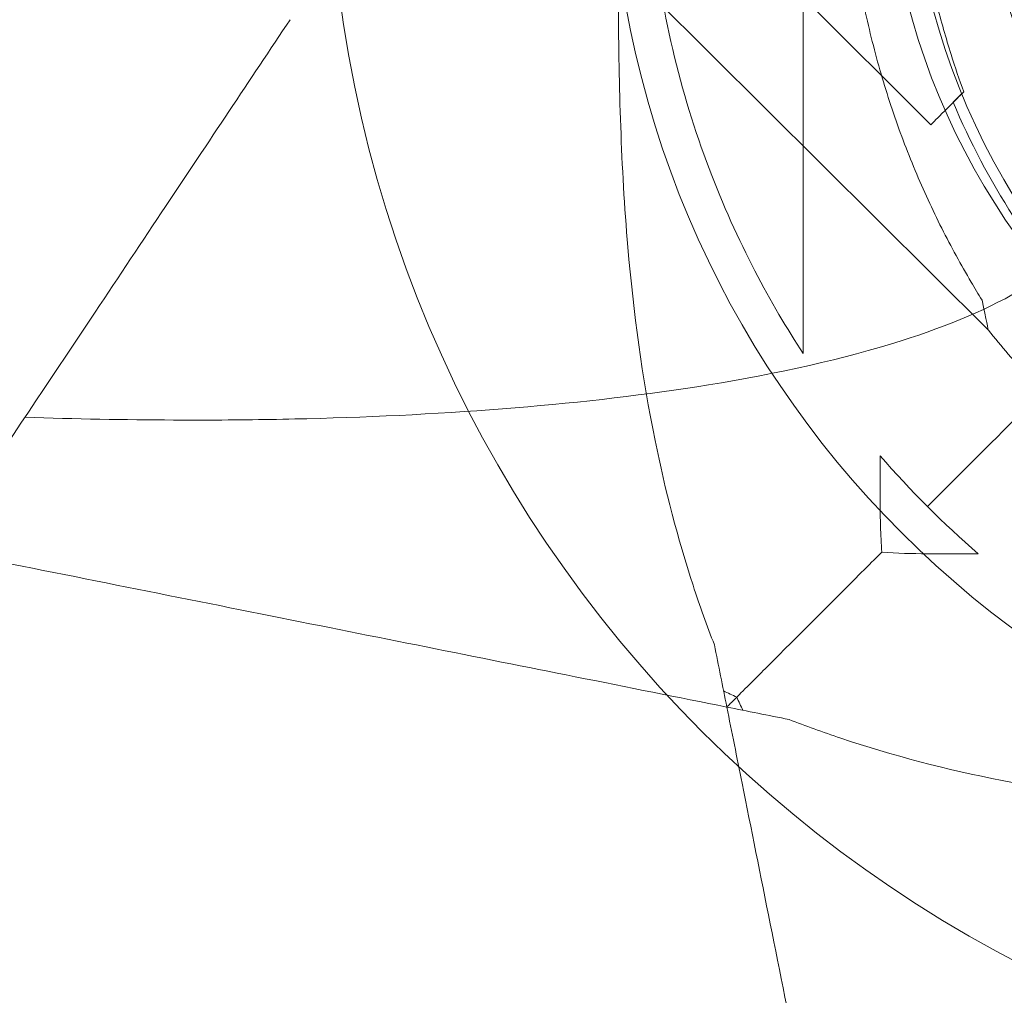
# Model space of a CAD drawing. Units: millimetres. Extents: x 229791 to 254390, y 78834 to 101635.
# Drawn here: x 235184 to 235287, y 82198 to 82300 of the extents above; entities that cross this region are included whole.
import ezdxf

# ---------------------------------------------------------------- set-up
doc = ezdxf.new("R2010")
doc.units = ezdxf.units.MM

# ---------------------------------------------------------------- blocks, each defined once
blk = doc.blocks.new('A$C56DA10C6')
at = {"color": 0, "linetype": 'Continuous', "lineweight": 0}
for p, q in [((99752.06671834609, 40712.54463252916), (99799.55393717819, 40665.25614018377)), ((99773.16288813087, 40707.06057975617), (99793.55197877181, 40686.75681422904))]:
    blk.add_line(p, q, dxfattribs=at)
for radius in [133.3043175492546, 103.8593730731658]:
    blk.add_circle((99863.89676668719, 40717.52998117715), radius, dxfattribs=at)
for centre, radius, start, end in [((99863.21949018413, 40718.35819693797), 64.49999999999238, 148.3328128631528, 328.3328128631529), ((99865.72672642744, 40718.2610660525), 74.5366666666674, 156.267553785513, 260.4030563814169), ((99863.21948940214, 40718.35819952525), 74.53666666665787, 186.26506156517, 290.4005641611156), ((99865.72310639938, 40718.26232576594), 75.68560378029083, 202.6652297587799, 223.0892005829278), ((99865.72310640538, 40718.26232577123), 84.7821600736309, 218.6971966968914, 223.0892005829278), ((99863.89676668699, 40717.52998117695), 99.99999999972404, 220.8392472751838, 229.1607527254042)]:
    blk.add_arc(centre, radius, start, end, dxfattribs=at)
blk.add_ellipse((99800.60820439909, 40693.84269313681), major_axis=(-7.056225627310441, -7.085878907795499), ratio=9.637523243929655e-08, start_param=-1.029952631112262, end_param=2.016162792273235e-10, dxfattribs=at)
at = {"color": 0, "linetype": 'Continuous', "lineweight": 0, "extrusion": (0, 0, -0.9999999999999999)}
blk.add_ellipse((99791.68994798351, 40702.7236280624), major_axis=(7.863989194681126, -37.4674878786336), ratio=1.013002463413349e-08, start_param=-0.4132258201733709, end_param=-6.298056677968526e-07, dxfattribs=at)
at = {"color": 0, "linetype": 'Continuous', "lineweight": 0}
for points, knots in [([(99780.19849080968, 40772.25290704129), (99779.83507409584, 40771.69706409441), (99779.47195565878, 40771.12958300509), (99777.04917587954, 40767.25526015796), (99775.03726803648, 40763.60592629071), (99771.51321068456, 40756.01809013722), (99769.98242758928, 40752.14675251261), (99767.36169561688, 40743.97894303899), (99766.2830334786, 40739.70079370104), (99764.69039599693, 40730.88165630714), (99764.18326601587, 40726.3633497848), (99763.79149312619, 40717.20889740662), (99763.9133240421, 40712.59787135294), (99764.7840061042, 40703.46993837821), (99765.53061509755, 40698.97865139768), (99767.5743384005, 40690.29530758679), (99768.86180489752, 40686.1241356254), (99771.79325920754, 40678.37216964263), (99773.41154054506, 40674.7917681335), (99776.79529059192, 40668.27366436301), (99778.50883295815, 40665.39137343496), (99780.19849080968, 40662.80705531299)], [47.49050774646845, 47.49050774646845, 47.49050774646845, 47.49050774646845, 50.05793817841549, 50.05793817841549, 64.67584060655645, 64.67584060655645, 78.11244387369644, 78.11244387369644, 91.67511884806824, 91.67511884806824, 105.3005478433995, 105.3005478433995, 119.0427629980156, 119.0427629980156, 132.7881178182822, 132.7881178182822, 146.4254321063269, 146.4254321063269, 159.4491484249051, 159.4491484249051, 171.8694406922685, 171.8694406922685, 171.8694406922685, 171.8694406922685]), ([(99780.19849080968, 40662.80705531299), (99780.19849080968, 40681.04803060104), (99780.19849080968, 40699.28900588908), (99780.19849080968, 40735.7709564652), (99780.19849080968, 40754.01193175324), (99780.19849080968, 40772.25290704129)], [41.27707413585582, 41.27707413585582, 41.27707413585582, 41.27707413585582, 95.99999999999999, 95.99999999999999, 150.7229258641653, 150.7229258641653, 150.7229258641653, 150.7229258641653]), ([(99784.48786682711, 40737.03749697928), (99784.49240810217, 40736.90970637328), (99784.49614438426, 40736.77900422911), (99784.5155545228, 40735.91450283362), (99784.50959700817, 40735.10139430576), (99784.48153565565, 40733.67553129041), (99784.46466382052, 40733.05737116039), (99784.42483722232, 40731.74927957138), (99784.40190186599, 40731.05934893984), (99784.3554483779, 40729.61843953469), (99784.33194691411, 40728.86738920987), (99784.28982161972, 40727.31686403477), (99784.27121561597, 40726.51739232071), (99784.2437471573, 40724.88452164444), (99784.23488860679, 40724.05055339578), (99784.23072709984, 40722.3630352753), (99784.23543491558, 40721.50948962365), (99784.27350115139, 40718.94415202507), (99784.3317162912, 40717.22730718605), (99784.54580240659, 40713.30847670053), (99784.73571879248, 40711.02071841325), (99785.2669776, 40706.43277018606), (99785.60823819094, 40704.13257575166), (99786.44996149815, 40699.55354789169), (99786.95038654949, 40697.27478116626), (99788.10870392973, 40692.77203699992), (99788.76658959701, 40690.54806396391), (99790.22922848599, 40686.18678570396), (99791.03305270628, 40684.05205727352), (99792.76811806927, 40679.89779063181), (99793.69952931505, 40677.8781811282), (99795.17176935336, 40674.95302088113), (99795.67469433977, 40673.99585499139), (99796.70016513244, 40672.11965538083), (99797.2228028017, 40671.20057194606), (99798.12952241555, 40669.66026019298), (99798.51052367294, 40669.02901306064), (99798.89202878994, 40668.40976232911)], [105.6245809849692, 105.6245809849692, 105.6245809849692, 105.6245809849692, 106.2951009357839, 106.2951009357839, 109.9703836552844, 109.9703836552844, 112.4767904070588, 112.4767904070588, 114.9831971588331, 114.9831971588331, 117.4896039106075, 117.4896039106075, 119.9960106623819, 119.9960106623819, 122.5024174141563, 122.5024174141563, 125.0088241659306, 125.0088241659306, 130.0216376694794, 130.0216376694794, 136.8804286101873, 136.8804286101873, 143.7392195508951, 143.7392195508951, 150.598010491603, 150.598010491603, 157.4568014323108, 157.4568014323108, 164.3155923730187, 164.3155923730187, 171.1743833137265, 171.1743833137265, 174.6037787840805, 174.6037787840805, 178.0331742544344, 178.0331742544344, 180.4851413857733, 180.4851413857733, 180.4851413857733, 180.4851413857733]), ([(99798.8920289264, 40668.40976016263), (99798.51052381567, 40669.02901079482), (99798.12952256436, 40669.66025783067), (99797.2228029648, 40671.20056935692), (99796.70016530363, 40672.11965266323), (99795.67469452677, 40673.99585202276), (99795.17176954806, 40674.95301779002), (99793.69952953237, 40677.87817767839), (99792.76811830091, 40679.89778695478), (99791.03305296463, 40684.05205317186), (99790.22922875677, 40686.18678140498), (99788.7665898902, 40690.54805930929), (99788.10870423287, 40692.77203218726), (99786.9503868694, 40697.27477608779), (99786.44996182484, 40699.55354270547), (99785.60823852726, 40704.13257041191), (99785.2669779392, 40706.43276480053), (99784.73571913276, 40711.02071301132), (99784.54580274501, 40713.30847132789), (99784.33171662141, 40717.22730194351), (99784.27350147642, 40718.94414686488), (99784.23543522958, 40721.50948463815), (99784.23072740968, 40722.36303035652), (99784.23488890711, 40724.05054862812), (99784.24374745227, 40724.88451696121), (99784.2712158992, 40726.5173878242), (99784.2898218965, 40727.3168596406), (99784.33194717689, 40728.86738503774), (99784.35544863314, 40729.61843548225), (99784.40190210516, 40731.05934514273), (99784.42483745297, 40731.74927590994), (99784.4646640332, 40733.05736778407), (99784.48153585888, 40733.67552806358), (99784.50959718734, 40735.10139146102), (99784.51555468605, 40735.91450024206), (99784.49614452713, 40736.7790019609), (99784.49240824187, 40736.90970415562), (99784.48786696358, 40737.0374948128)], [4.406823809352916, 4.406823809352916, 4.406823809352916, 4.406823809352916, 6.858790940706873, 6.858790940706873, 10.28818641106031, 10.28818641106031, 13.71758188141375, 13.71758188141375, 20.57637282212062, 20.57637282212062, 27.43516376282749, 27.43516376282749, 34.29395470353437, 34.29395470353437, 41.15274564424124, 41.15274564424124, 48.01153658494811, 48.01153658494811, 54.87032752565499, 54.87032752565499, 59.88314102920193, 59.88314102920193, 62.38954778097541, 62.38954778097541, 64.89595453274887, 64.89595453274887, 67.40236128452234, 67.40236128452234, 69.90876803629581, 69.90876803629581, 72.4151747880693, 72.4151747880693, 74.92158153984276, 74.92158153984276, 78.59686425934248, 78.59686425934248, 79.26738421014136, 79.26738421014136, 79.26738421014136, 79.26738421014136]), ([(99896.34040463323, 40661.48913244411), (99890.28473143428, 40658.22367350123), (99883.70322503615, 40655.93587377932), (99870.15229769761, 40653.54631979039), (99863.18523343027, 40653.44498109621), (99849.57053947297, 40655.43940042253), (99842.92527754584, 40657.53481158896), (99830.62910546316, 40663.71071250401), (99824.9803337632, 40667.79012818744), (99815.25110362499, 40677.52047663536), (99811.17233721961, 40683.16971717252), (99804.99784962661, 40695.46659901158), (99802.9032022584, 40702.11210173442), (99800.91034777305, 40715.72702483373), (99801.01248723784, 40722.69407740753), (99802.41496923476, 40730.64207420502), (99802.65437820923, 40731.80901270042), (99802.92590286661, 40732.96843019714)], [1.076251958534968, 1.076251958534968, 1.076251958534968, 1.076251958534968, 1.396251958534968, 1.396251958534968, 1.716251958534968, 1.716251958534968, 2.036251958534967, 2.036251958534967, 2.356251958534967, 2.356251958534967, 2.676251958534968, 2.676251958534968, 2.996251958534968, 2.996251958534968, 3.316251958534968, 3.316251958534968, 3.371637417814479, 3.371637417814479, 3.371637417814479, 3.371637417814479]), ([(99796.97523934327, 40690.19446197762), (99796.52701165204, 40691.44281857101), (99796.08458241666, 40692.75015169157), (99795.11958881278, 40695.81505809204), (99794.6098966765, 40697.59614684996), (99793.68636788346, 40701.175784419), (99793.27240335627, 40702.97474759225), (99792.54266085828, 40706.48032840263), (99792.22680565421, 40708.18697828497), (99791.83841524392, 40710.41325365227), (99791.72898970015, 40711.05609846353), (99791.51396389698, 40712.32981290246), (99791.40832508967, 40712.96063090146), (99791.20210485725, 40714.16375065123), (99791.10138591388, 40714.73637741803), (99790.90380117009, 40715.78363346419), (99790.80684259342, 40716.25818137501), (99790.64753067345, 40716.94231810849), (99790.58025177431, 40717.20559129478), (99790.44054259371, 40717.67835680831), (99790.36807114238, 40717.8877740013), (99790.22011964486, 40718.22887590673), (99790.14451454915, 40718.36068964024), (99790.05854019191, 40718.4599615522), (99790.04817704993, 40718.4711038012), (99790.03781972962, 40718.48141777024)], [1.133895474323613, 1.133895474323613, 1.133895474323613, 1.133895474323613, 5.170833653502005, 5.170833653502005, 10.34166730700401, 10.34166730700401, 15.51250096050601, 15.51250096050601, 20.68333461400802, 20.68333461400802, 22.69559199053065, 22.69559199053065, 24.70784936705328, 24.70784936705328, 26.72010674357591, 26.72010674357591, 28.73236412009854, 28.73236412009854, 30.07110853613494, 30.07110853613494, 31.40985295217133, 31.40985295217133, 32.74859736820773, 32.74859736820773, 32.93209759758317, 32.93209759758317, 32.93209759758317, 32.93209759758317]), ([(99770.91232676577, 40632.35724349469), (99770.14231569009, 40634.31866266671), (99769.39317325625, 40636.39800474916), (99767.08859115036, 40643.44880270746), (99765.76839071009, 40648.53199517486), (99763.36442013248, 40660.3384488966), (99762.45110153907, 40667.08205799475), (99761.14179830035, 40682.36215838238), (99760.92730880377, 40690.73136287834), (99760.83042109926, 40702.91250530618), (99760.8279730923, 40707.37151921743), (99760.82794926249, 40710.527404549), (99760.82794920451, 40710.54299698455), (99760.82794920451, 40710.55854753423)], [12.52605672432405, 12.52605672432405, 12.52605672432405, 12.52605672432405, 18.46514187885808, 18.46514187885808, 31.59144145195939, 31.59144145195939, 48.30696643971939, 48.30696643971939, 68.7786859878185, 68.7786859878185, 77.80440265191879, 77.80440265191879, 77.84934488397079, 77.84934488397079, 77.84934488397079, 77.84934488397079]), ([(99726.55028910452, 40697.73739018945), (99722.36929892914, 40691.46590492639), (99718.01400518412, 40684.93296430882), (99713.53369471221, 40678.21249860099), (99711.11206540102, 40674.5800546342), (99708.65386862468, 40670.89275946969), (99706.15748697176, 40667.1481869903), (99698.00913935775, 40654.9256655693), (99689.47183677144, 40642.11971168983), (99680.6706371516, 40628.91791226008), (99673.45964937421, 40618.101430594), (99666.07067960844, 40607.01797594534), (99658.56763792082, 40595.76341341391), (99653.32104223431, 40587.89351988413), (99648.01862423908, 40579.93989289129), (99642.68230626793, 40571.93541593455), (99639.90797672264, 40567.77392161663), (99637.1219733785, 40563.5949166004), (99634.32158422505, 40559.39433287022), (99622.88798309624, 40542.243931177), (99611.23626850476, 40524.7663592898), (99599.45587608541, 40507.09577066077), (99589.76799244434, 40492.56394519913), (99579.9927115154, 40477.90102380577), (99570.1782566589, 40463.179341521), (99565.57029755824, 40456.26740287), (99560.95446185768, 40449.34364931916), (99556.32480885659, 40442.39916981754), (99545.26335782724, 40425.80699327351), (99534.13544666863, 40409.11512653562), (99522.98591129319, 40392.39082347242), (99517.62598902249, 40384.35094006637), (99512.26105508592, 40376.30353916151), (99506.89608488555, 40368.25608386096), (99501.74849100364, 40360.53469303809), (99496.59704475253, 40352.80752366145), (99491.44251591462, 40345.07573040458)], [56.26980034543675, 56.26980034543675, 56.26980034543675, 56.26980034543675, 86.7779491596587, 86.7779491596587, 86.7779491596587, 103.2677500032682, 103.2677500032682, 103.2677500032682, 157.0915029546042, 157.0915029546042, 157.0915029546042, 201.1903123704058, 201.1903123704058, 201.1903123704058, 232.0269560803125, 232.0269560803125, 232.0269560803125, 248.0587990446658, 248.0587990446658, 248.0587990446658, 313.5145938537536, 313.5145938537536, 313.5145938537536, 367.3437110149496, 367.3437110149496, 367.3437110149496, 392.6168794110029, 392.6168794110029, 392.6168794110029, 453.0010841244514, 453.0010841244514, 453.0010841244514, 482.0296160536534, 482.0296160536534, 482.0296160536534, 509.8819782810169, 509.8819782810169, 509.8819782810169, 509.8819782810169]), ([(99803.41292708574, 40669.74201116483), (99799.80459832514, 40667.58027824082), (99795.40363066061, 40665.73137401514), (99784.43076069799, 40662.24364274681), (99777.58232295705, 40660.72823000016), (99757.54973821776, 40657.48335065359), (99743.10754853385, 40656.3765046946), (99724.94349986032, 40655.92118306147), (99721.5577060437, 40655.87430623238), (99716.89133793919, 40655.8586756526), (99715.63303274152, 40655.859261889), (99709.25460583356, 40655.88606609464), (99704.06557538224, 40655.98517169248), (99698.83096333072, 40656.15840152873)], [0.0827150363416304, 0.0827150363416304, 0.0827150363416304, 0.0827150363416304, 24.50454536169271, 24.50454536169271, 54.10917485697681, 54.10917485697681, 105.703747019707, 105.703747019707, 117.3656974722615, 117.3656974722615, 121.6524799598992, 121.6524799598992, 139.0342558373968, 139.0342558373968, 139.0342558373968, 139.0342558373968]), ([(99788.24203780852, 40647.18693587333), (99788.24203780852, 40646.38005428164), (99788.25459531698, 40645.57382796084), (99788.30674989795, 40643.85998656983), (99788.34980578939, 40642.94970957423), (99788.40760045146, 40642.04081494145)], [121.041505804339, 121.041505804339, 121.041505804339, 121.041505804339, 123.4389666784012, 123.4389666784012, 126.1542788213388, 126.1542788213388, 126.1542788213388, 126.1542788213388]), ([(99689.6343473671, 40642.36347758328), (99701.55333061359, 40639.97968093398), (99713.21145165924, 40637.64805672485), (99724.50650576098, 40635.38904590451), (99735.48852371442, 40633.19264231382), (99746.26063242179, 40631.03822057234), (99756.35724473337, 40629.01889811004), (99761.87701697773, 40627.91494366116), (99767.19271503322, 40626.85180405006), (99772.21427713943, 40625.84749162883)], [366.5983818411171, 366.5983818411171, 366.5983818411171, 366.5983818411171, 406.5495083543481, 406.5495083543481, 406.5495083543481, 445.3934115951521, 445.3934115951521, 445.3934115951521, 466.6291976543873, 466.6291976543873, 466.6291976543873, 466.6291976543873]), ([(99777.04818941865, 40630.68140390863), (99780.37366255056, 40634.00687704055), (99783.61790415726, 40637.25111864725), (99787.28220489531, 40640.9154193853), (99787.84636204888, 40641.47957653888), (99788.40760045146, 40642.04081494145)], [14.80944357687705, 14.80944357687705, 14.80944357687705, 14.80944357687705, 31.84150983107005, 31.84150983107005, 34.95526344828964, 34.95526344828964, 34.95526344828964, 34.95526344828964]), ([(99788.40760045146, 40642.04081494145), (99789.98873593024, 40641.94027392449), (99791.57640318977, 40641.88420415544), (99793.29236325607, 40641.87558092034), (99793.42316387445, 40641.87525229852), (99793.55372138333, 40641.87525229852)], [26.07282748270156, 26.07282748270156, 26.07282748270156, 26.07282748270156, 30.8320805468375, 30.8320805468375, 31.22556765219498, 31.22556765219498, 31.22556765219498, 31.22556765219498]), ([(99772.21427713896, 40625.84749162891), (99772.2142771389, 40625.84749162893), (99772.2651909187, 40625.89840540844), (99772.48993933786, 40626.12315382763), (99772.63583805528, 40626.26905254527), (99773.01111894939, 40626.64433343936), (99773.21771635636, 40626.85093084637), (99773.71296066337, 40627.34617515336), (99773.9909632866, 40627.6241777766), (99774.6595399713, 40628.29275446129), (99775.04351877564, 40628.67673326566), (99775.94798131997, 40629.58119580999), (99776.5024105118, 40630.13562500179), (99777.04818941862, 40630.68140390863)], [0, 0, 0, 0, 2.251192244996897, 2.251192244996897, 4.020257677328902, 4.020257677328902, 5.495410174312356, 5.495410174312356, 7.030756029614746, 7.030756029614746, 8.99227344481339, 8.99227344481339, 11.81393901150181, 11.81393901150181, 11.81393901150181, 11.81393901150181]), ([(99772.2142771392, 40625.84749162768), (99772.73125008476, 40623.26262689985), (99773.2638981989, 40620.59938632912), (99773.80954323272, 40617.87116116), (99775.6986206529, 40608.4257740592), (99777.74300883376, 40598.20383315493), (99779.84317610183, 40587.70299681448), (99781.94334336993, 40577.20216047403), (99784.11037398482, 40566.36700739963), (99786.33234491706, 40555.25715273838), (99787.12539376653, 40551.29190849095), (99787.92489520955, 40547.29440127578), (99788.73026309331, 40543.26756185705)], [40.30783709507791, 40.30783709507791, 40.30783709507791, 40.30783709507791, 51.23179860104143, 51.23179860104143, 51.23179860104143, 89.05164069696863, 89.05164069696863, 89.05164069696863, 126.8714827928958, 126.8714827928958, 126.8714827928958, 140.3698512128582, 140.3698512128582, 140.3698512128582, 140.3698512128582]), ([(99856.92533304391, 40614.46116369448), (99855.97786689247, 40614.46116369448), (99855.09534114532, 40614.46132692869), (99849.01830392238, 40614.46590677775), (99843.19010762367, 40614.48201860877), (99832.10081215232, 40614.73802059233), (99826.64427039705, 40614.97696561527), (99814.32639486674, 40615.98378019107), (99807.60907740469, 40616.85853355318), (99795.19311182917, 40619.30757891005), (99789.50858669882, 40620.78149940601), (99782.23186012913, 40623.21944606293), (99780.43325077894, 40623.87453739817), (99778.72402900472, 40624.54554125577)], [85.80220571536942, 85.80220571536942, 85.80220571536942, 85.80220571536942, 87.14764822635674, 87.14764822635674, 93.97499692106618, 93.97499692106618, 100.7406791719985, 100.7406791719985, 109.1907913676246, 109.1907913676246, 116.6390862400425, 116.6390862400425, 119.2475561220964, 119.2475561220964, 119.2475561220964, 119.2475561220964])]:
    blk.add_open_spline(points, degree=3, knots=knots, dxfattribs=at)
blk.add_rational_spline([(99796.97523948201, 40690.19445977522), (99796.43409696157, 40689.65104372111), (99795.88254220414, 40689.0971716865)], [1, 1.000053334665461, 1], degree=2, dxfattribs=at)
for points in [[(99796.9752387657, 40690.19446177024), (99796.97523900447, 40690.19446110523), (99796.97523924324, 40690.19446044022), (99796.97523948204, 40690.19445977522)], [(99793.18608856853, 40646.81930305852), (99796.91425663859, 40650.54747112859), (99800.40276341661, 40654.03597790661), (99803.41292708574, 40657.04614157574)], [(99788.24203780855, 40652.13608239218), (99788.24203780855, 40650.4863668859), (99788.24203780855, 40648.83665137961), (99788.24203780852, 40647.18693587333)], [(99793.55372138333, 40641.87525229852), (99795.2034368896, 40641.87525229852), (99796.8531523959, 40641.87525229852), (99798.50286790216, 40641.87525229854)], [(99770.91232676577, 40632.35724349469), (99771.34797398621, 40630.1790073927), (99771.7821129247, 40628.00831270018), (99772.21427713896, 40625.84749162892)], [(99773.24936249357, 40626.88257698356), (99772.78327550762, 40627.09884856242), (99772.32583322297, 40627.3159218202), (99771.87705379556, 40627.5336083458)], [(99773.90039385582, 40625.51026828554), (99773.68271638508, 40625.95902909029), (99773.46564185625, 40626.4164729167), (99773.24936249357, 40626.88257698356)], [(99778.72402900472, 40624.54554125577), (99776.55100471884, 40624.98014611293), (99774.3801118382, 40625.41432468907), (99772.21427713896, 40625.84749162892)]]:
    blk.add_open_spline(points, degree=3, dxfattribs=at)

msp = doc.modelspace()

# ---------------------------------------------------------------- linework, layer by layer
msp.add_open_spline([(236211.4297259547, 78927.56711769555, -1301.913249960816), (235556.1614144512, 79012.5096182671, -1624.628020386152), (233834.6893570937, 79839.64829851799, 854.3743361922775), (233348.8293594673, 82549.69642583877, -151.1060030422079), (231800.7860601057, 84142.65774605898, 28.81846697095229), (229999.8541673138, 84882.59902476682, -7.640795951831177), (229623.0305702848, 87309.22721401391, 3.911799779500933), (230144.2119338555, 89015.28992753399, -0.2348232638415552), (230485.2815576156, 91208.0049955, 0.1195502664127224), (234180.6819113175, 91417.59203307827, -0.03828485427376477), (230903.71629529, 93128.9422095948, 0.007071687428791591), (231145.0227909801, 95304.12343166946, -0.002164094456663931), (232483.6792480818, 96901.49520526004, 0.0006614040596165731), (232067.2118390682, 99191.00785532531, -0.0001305649054915446), (234079.7230415691, 100671.3240503384, 5.14685032805128e-05), (236375.9126382784, 101053.6317299514, 3.922238396306032e-05), (237944.1001632483, 98740.8631489637, -7.79242566602707e-05), (238738.4031976471, 100784.7297832246, 0.0003208046317551184), (240822.3756248652, 101413.5962448575, -0.002027766436102133), (243398.8328511438, 101712.3255676986, 0.01426475062282826), (245130.8279113813, 100381.6963618738, -0.02156924453328606), (246670.158146383, 99359.49194713336, 0.06601661955665387), (248398.4239079804, 101071.1950366528, -0.4810445531217421), (250975.9709280607, 100176.0171232634, 2.459462237910833), (252104.8905591324, 97908.23656397498, -5.935025110048547), (250542.2730267457, 95758.60967266074, 23.79481814833603), (253231.4303997417, 93630.82953299448, -142.6085500286196), (250299.6806345355, 91321.50981346694, 360.0764480041105), (253861.5744281855, 90077.67965989174, -2477.423439337203), (254535.4689544174, 87020.7825870674, 302.7533335784864), (253353.2095727871, 84260.50430545061, -5.223878825104253), (251390.4327262607, 84353.85014272352, -108.4910848161853), (250865.7943104786, 82467.17585513803, 427.1297757828546), (250121.0974790164, 81978.41130406767, -2266.286717050797), (249968.218609221, 80095.21268892544, 547.881678206148), (247587.378462424, 78656.84301582839, 564.4403864997321), (246273.171300668, 79168.31291710318, -2267.827627422063), (244889.0944137653, 81333.1621356462, 796.2725346790917), (245595.6864833881, 83687.70008928607, -91.31770222320215), (245514.3431077184, 85933.84077026644, 27.36147221604532), (243814.4541367244, 86993.4044242575, -6.853492306094513), (245103.5609859723, 89902.80633098299, 1.784179479093465), (241876.1035098307, 88011.05859484212, -0.5156160033471193), (241957.2916026482, 93086.6418901981, -0.372979456767617), (241862.0667283112, 88001.91729774827, 1.909120440212104), (238618.30772279, 89904.63102830415, -5.680794095245251), (239929.8824691947, 86750.58870172112, 24.78476848809064), (238296.3567664803, 85715.69062461623, -63.95014186242618), (238276.6430997189, 83467.2737637382, 277.5735217904448), (238986.5506285572, 81486.59027098463, -2683.907228806751), (237586.3171817398, 79077.6490852024, 1183.5715135646), (236652.3190602729, 78870.41458662567, -1084.778531541424), (236211.4297259547, 78927.56711769555, -1301.913249960815)], degree=3, knots=[0, 0, 0, 0, 2627.775049969682, 5548.176501336346, 7469.992803332365, 9170.218566143503, 10959.95219303641, 14035.72033056697, 14734.39761306011, 17375.71207274295, 19559.35113972415, 21262.62494991002, 23383.23789018753, 25579.12987658445, 27281.86631271007, 30264.7108362731, 31699.91810524404, 33157.01180644858, 34751.59677100678, 38321.53105746116, 40116.94745275346, 41371.21576719482, 43252.00208573475, 46088.26622649373, 48160.22903548674, 49864.5597041392, 52904.38549274277, 54819.72656466066, 57417.7561078744, 61756.38332926908, 63670.57171661075, 65229.63315938602, 66627.21041766535, 68330.96191466316, 70537.96653895504, 72911.0641236227, 74679.4086109756, 77385.17974420701, 80319.76226839056, 81669.83913275017, 83779.62963288583, 85493.57289636882, 87341.27886310233, 89628.71929545079, 92000.83027690384, 93756.7414652284, 95923.96466848088, 97651.32156977341, 98938.0101714805, 102122.5952635523, 104836.7866169243, 106604.8531816887, 106604.8531816887, 106604.8531816887, 106604.8531816887])

# ---------------------------------------------------------------- block references
msp.add_blockref('A$C56DA10C6', (135485.5273310656, 41602.33918166022))

doc.saveas('drawing.dxf')
